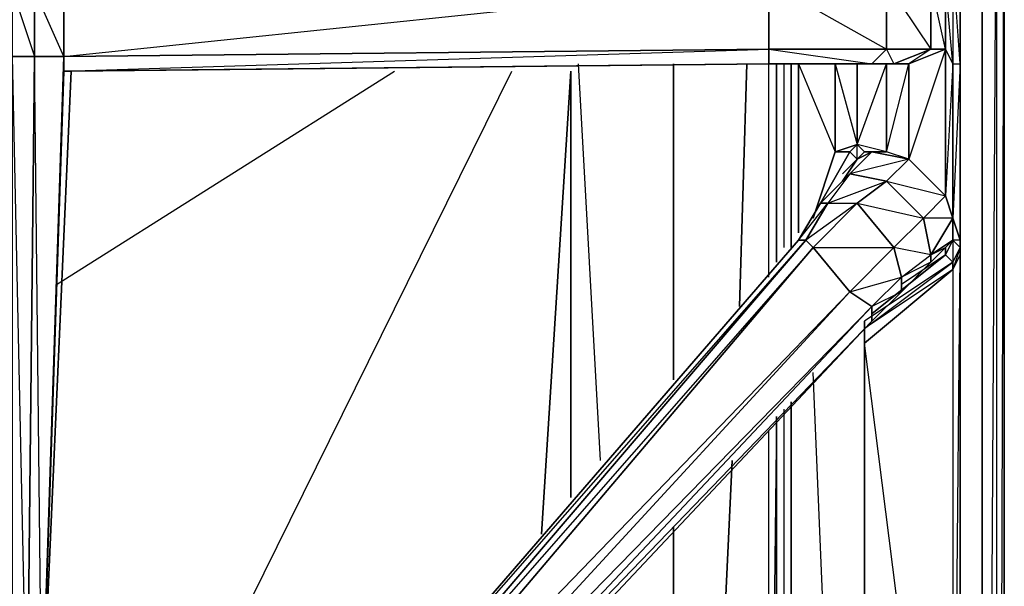
# Model space of a CAD drawing. Units: inches. Extents: x 0 to 30, y -30 to 0.
# Drawn here: x 24.3 to 30, y -17.9 to -14.6 of the extents above; entities that cross this region are included whole.
import ezdxf

# ---------------------------------------------------------------- set-up
doc = ezdxf.new("R2010")
doc.units = ezdxf.units.IN
doc.header["$MEASUREMENT"] = 0
doc.layers.get('0').update_dxf_attribs({"true_color": 0xe5a6d7})

msp = doc.modelspace()

# ---------------------------------------------------------------- linework, layer by layer
at = {"color": 74}
msp.add_lwpolyline([(29.987, -17.6784), (29.987, -0.2117), (29.987, -25.0616), (29.987, -25.1458), (29.987, -25.0616), (29.987, -0.2117), (29.987, -0.1274), (29.987, -0.2117), (29.987, -0.1696), (29.987, -0.2117), (29.987, -25.0616), (29.987, -25.1458), (29.987, -25.0616), (29.987, -0.2117), (29.987, -0.1274), (29.987, -0.2117)], dxfattribs=at)
at = {"color": 34}
for points in [[(29.987, -27.3387), (29.987, -12.9536), (29.987, -2.9543), (29.987, -12.9536), (29.9448, -12.9536), (29.9448, -3.1228), (29.9448, -12.9536), (29.8606, -12.9536), (29.8606, -3.2492)], [(29.9448, -2.9964), (29.9448, -12.9536), (29.987, -12.9536), (29.9448, -27.3808), (29.987, -27.3387), (29.9448, -27.423), (29.8606, -27.4651), (29.9448, -27.3808), (29.9448, -12.9536), (29.8606, -12.9536), (29.9448, -3.1228), (29.9448, -12.9536), (29.8606, -27.3808), (29.8606, -12.9536), (29.7342, -10.0004)], [(29.8606, -12.9536), (29.8606, -27.3808), (29.1844, -26.5803)], [(29.8606, -12.9536), (29.8606, -27.3808)], [(29.9448, -27.3808), (29.9448, -12.9536)], [(27.5413, -14.8937), (27.6677, -17.1709)], [(28.089, -16.7074), (28.089, -14.8937)], [(28.089, -14.8937), (28.089, -16.7074)], [(28.089, -16.7074), (28.089, -14.8937)], [(28.4682, -16.2861), (28.5103, -14.8937)], [(28.5103, -14.8937), (28.4682, -16.2861)], [(28.6367, -16.1176), (28.6367, -14.8937)], [(28.6367, -16.1176), (28.6367, -14.8937)], [(28.721, -14.8937), (28.721, -15.949)], [(28.7631, -15.949), (28.7631, -14.8937)], [(24.5479, -16.1597), (26.488, -14.9358)], [(24.5479, -16.1597), (26.488, -14.9358)], [(25.517, -18.2683), (27.1621, -14.9358)], [(25.517, -18.2683), (27.1621, -14.9358)], [(27.4992, -17.3835), (27.4992, -14.9358), (27.3306, -17.5942)], [(27.3306, -17.5942), (27.4992, -14.9358), (27.4992, -17.3835)], [(27.4992, -14.9358), (27.4992, -17.3835)], [(29.0581, -20.6738), (28.8895, -16.6653)], [(28.7631, -20.6738), (28.7631, -16.8338)], [(28.721, -16.8759), (28.721, -20.716)], [(28.6789, -20.716), (28.6789, -16.9181), (28.6367, -20.716), (28.6367, -17.0023)], [(28.6367, -20.716), (28.6367, -17.0023)], [(28.2575, -20.7581), (28.4261, -17.1709)], [(28.4261, -17.1709), (28.2575, -20.7581)], [(28.089, -20.7581), (28.089, -17.552)], [(28.089, -17.552), (28.089, -20.7581)], [(28.089, -20.7581), (28.089, -17.552)]]:
    msp.add_lwpolyline(points, dxfattribs=at)
for points in [[(29.987, -2.9543), (29.987, -12.9536), (29.987, -27.3387), (29.987, -12.9536)], [(29.987, -12.9536), (29.987, -27.3387), (29.9448, -27.3808), (29.9448, -12.9536)], [(28.6789, -16.0333), (28.6789, -14.8937)], [(28.6789, -14.8937), (28.6789, -16.0333)], [(28.7631, -14.8937), (28.7631, -15.949)], [(28.7631, -16.8338), (28.7631, -20.6738)], [(28.6789, -20.716), (28.6789, -16.9181)]]:
    msp.add_lwpolyline(points, close=True, dxfattribs=at)
at = {"color": 13}
for points in [[(29.7342, -13.3328), (29.7342, -14.3039), (29.7342, -14.8937), (29.7342, -14.3039), (29.692, -14.3039), (29.692, -14.8937), (29.7342, -14.8937), (29.7342, -15.9069), (29.7342, -15.9912), (29.692, -16.0754), (29.692, -20.5053)], [(29.353, -14.3039), (29.2266, -14.3039), (28.6367, -14.346), (29.3108, -14.4303), (28.6367, -14.4303), (29.3108, -14.8095), (29.3108, -14.4303), (29.2266, -14.3039), (28.6367, -14.346), (28.8895, -14.346), (28.6789, -14.346)], [(29.6499, -14.4303), (29.6499, -14.8095), (29.692, -14.8937), (29.6499, -14.4303), (29.692, -14.3039), (29.692, -14.8937), (29.7342, -14.8937)], [(29.7342, -25.8621), (29.7342, -21.3058), (29.7342, -21.2215), (29.7342, -21.1373), (29.7342, -21.0109), (29.7342, -20.9266), (29.7342, -20.8845), (29.7342, -20.7581), (29.7342, -20.6738), (29.7342, -20.5474), (29.7342, -15.9912), (29.7342, -15.9069), (29.7342, -14.8937), (29.7342, -14.3039)], [(29.353, -14.8937), (29.5656, -14.8095), (29.5656, -14.4303), (29.3108, -14.4303), (29.5656, -14.8095), (29.3108, -14.8095), (29.353, -14.8937), (29.2266, -14.8937), (29.2687, -14.8937), (29.353, -14.8937), (29.2266, -14.8937)], [(29.6499, -14.8095), (29.5656, -14.4303), (29.6499, -14.4303)], [(24.5901, -14.8516), (24.5901, -14.9358), (24.4637, -18.7317), (24.4637, -18.6896), (24.4215, -14.8516), (24.5901, -14.8516), (24.4637, -18.6896), (24.5901, -14.9358), (24.6322, -14.9358), (24.5901, -14.9358), (28.6367, -14.8937), (24.5901, -14.9358), (28.6367, -14.8095)], [(24.4637, -18.6896), (24.5901, -14.8516)], [(24.4637, -18.7317), (24.5901, -14.9358), (24.5901, -14.8516)], [(28.6367, -14.8937), (28.6367, -14.8095)], [(29.692, -15.9069), (29.5656, -15.9912), (29.6499, -15.949), (29.692, -15.9069), (29.692, -15.7805), (29.5235, -15.7805), (29.5656, -15.9912), (29.5656, -16.0333), (29.3971, -16.1176), (29.5656, -15.9912), (29.353, -15.949), (29.5235, -15.7805), (29.3108, -15.5678), (29.6499, -15.6521), (29.6499, -14.8095), (29.4392, -15.4414)], [(28.6367, -14.8937), (24.6322, -14.9358), (24.5901, -14.9358), (24.4637, -18.7317), (24.3794, -18.818), (24.2951, -18.818)], [(28.8053, -14.8937), (29.0159, -14.8937), (28.9317, -14.8937), (28.9738, -14.8937), (28.6367, -14.8937), (29.1423, -14.8937)], [(29.1423, -14.8937), (28.6367, -14.8937)], [(28.6367, -14.8937), (29.1423, -14.8937), (28.6367, -14.8937), (28.9738, -14.8937), (28.6367, -14.8937), (28.721, -14.8937), (28.6367, -14.8937), (29.1423, -14.8937), (28.9738, -14.8937), (29.1002, -14.8937), (28.9738, -14.8937), (29.0159, -14.8937)], [(28.6367, -14.8937), (29.2266, -14.8937)], [(28.6367, -14.8937), (29.2266, -14.8937)], [(28.721, -14.8937), (28.8053, -14.8937)], [(28.8053, -14.8937), (28.721, -14.8937), (28.8474, -14.8937), (28.721, -14.8937)], [(28.8053, -14.8937), (29.0159, -14.8937), (29.1002, -14.8937), (29.1423, -14.8937), (29.0581, -14.8937), (29.1423, -14.8937), (29.1423, -15.3572), (29.0159, -15.3993), (29.0159, -14.8937), (29.0159, -15.3993)], [(28.8053, -14.8937), (29.0159, -15.3993), (28.8895, -15.7805)], [(28.8053, -14.8937), (29.0159, -14.8937), (28.8053, -14.8937), (28.8895, -14.8937), (28.8053, -14.8937), (28.8053, -15.8648)], [(29.0159, -14.8937), (28.9317, -14.8937)], [(29.0159, -14.8937), (28.9738, -14.8937)], [(29.0159, -15.3993), (29.1002, -15.3993), (29.1423, -15.3572), (29.1423, -14.8937)], [(29.1423, -14.8937), (29.0581, -14.8937), (29.1002, -14.8937), (29.0159, -14.8937)], [(29.692, -15.9069), (29.7342, -15.949), (29.692, -16.0754), (29.7342, -15.9912), (29.7342, -15.949), (29.7342, -15.9069), (29.7342, -14.8937), (29.692, -15.7805), (29.7342, -15.9069), (29.692, -15.9069), (29.692, -15.7805), (29.692, -14.8937), (29.6499, -15.6521), (29.692, -15.7805), (29.5656, -15.9912)], [(29.1002, -15.5257), (28.9738, -15.6942), (28.9317, -15.6942), (29.0581, -15.5678), (29.1002, -15.5257), (28.9738, -15.6942), (29.1423, -15.6942), (29.3108, -15.5678), (29.1002, -15.5257), (29.2266, -15.3993), (29.1844, -15.3993), (29.3108, -15.3993), (29.1844, -15.3993), (29.1423, -15.3572), (29.1002, -15.3993), (29.1423, -15.4414)], [(29.1002, -15.3993), (29.0159, -15.3993), (29.1423, -15.3572), (29.1844, -15.3993), (29.1423, -15.4414)], [(29.1423, -15.4414), (29.1423, -15.3572), (29.1844, -15.3993), (29.1423, -15.4414), (29.1844, -15.3993)], [(29.0159, -15.3993), (29.1002, -15.3993), (28.9317, -15.6942), (29.1002, -15.3993), (29.1423, -15.4414), (29.0581, -15.5678), (28.9317, -15.6942), (28.8053, -15.9069), (25.5591, -19.6607), (25.5591, -19.7028), (25.5591, -19.6607), (25.5591, -19.8292)], [(28.9317, -15.6942), (29.0581, -15.5678), (29.1423, -15.4414), (29.0581, -15.5257)], [(29.4392, -15.4414), (29.1002, -15.5257), (29.3108, -15.5678), (29.5235, -15.7805), (29.353, -15.949), (29.3971, -16.1176), (29.5656, -15.9912), (29.5235, -15.7805), (29.6499, -15.6521), (29.692, -15.7805)], [(29.5235, -15.7805), (29.353, -15.949), (29.1423, -15.6942), (29.3108, -15.5678)], [(29.7342, -20.6317), (29.7342, -20.6738), (29.7342, -20.5474), (29.7342, -15.9912), (29.7342, -15.9069), (29.7342, -15.949), (29.692, -15.9069), (29.692, -15.7805)], [(29.692, -20.5053), (29.7342, -20.5474), (29.7342, -15.9912), (29.7342, -15.9069), (29.692, -15.7805), (29.692, -15.9069), (29.692, -15.7805)], [(28.8053, -15.9069), (25.5591, -19.6607), (25.5591, -19.8292)], [(25.6855, -19.9134), (29.1002, -16.2018), (28.8895, -15.949), (25.6012, -19.7028), (25.6012, -19.8292), (28.8895, -15.949), (28.8474, -15.9069), (25.6012, -19.7028)], [(29.692, -15.9069), (29.692, -16.0333), (29.7342, -15.949), (29.7342, -15.9912), (29.692, -16.0754), (29.692, -16.0333), (29.7342, -15.949), (29.7342, -15.9069)], [(25.5591, -19.8292), (25.6855, -19.9556), (25.854, -19.9556), (29.2266, -16.3703), (29.3971, -16.2018), (29.5656, -16.0333), (29.6499, -15.949), (29.6499, -15.9912)], [(25.6855, -19.9134), (29.2266, -16.2861), (29.2266, -16.3703), (29.3971, -16.2018), (29.5656, -16.0333), (29.6499, -15.949), (29.6499, -15.9912), (29.692, -16.0333), (29.692, -16.0754), (29.692, -20.5053)], [(29.1844, -16.4125), (29.692, -16.0333), (29.692, -16.0754), (29.1844, -16.4967), (29.1844, -16.4125), (29.1844, -16.3703), (29.1844, -16.4125), (29.692, -16.0333), (29.6499, -15.9912)], [(29.2266, -16.3282), (29.6499, -15.9912), (29.3971, -16.1597)], [(29.692, -20.6738), (29.6499, -20.6317), (29.7342, -20.5896), (29.7342, -20.5474), (29.692, -20.5053), (29.7342, -15.9912), (29.7342, -20.5474), (29.692, -20.5896), (29.7342, -20.5896), (29.692, -20.6738), (29.7342, -20.7581), (29.7342, -20.8845)], [(25.8119, -19.9134), (29.2266, -16.2861), (29.1002, -16.2018), (25.6012, -19.8292), (25.6855, -19.9134), (25.6855, -19.9556)]]:
    msp.add_lwpolyline(points, dxfattribs=at)
for points in [[(29.6499, -14.4303), (29.692, -14.3039), (29.692, -14.8937), (29.6499, -14.8095)], [(29.7342, -14.3039), (29.7342, -14.8937), (29.692, -14.3039)], [(28.6367, -14.4303), (28.6367, -14.8095), (24.5901, -14.8516), (24.5901, -14.4724)], [(24.5901, -14.8516), (28.6367, -14.4303), (28.6367, -14.8095)], [(29.3108, -14.4303), (29.3108, -14.8095), (28.6367, -14.8095), (28.6367, -14.4303)], [(29.5656, -14.4303), (29.5656, -14.8095), (29.3108, -14.8095), (29.3108, -14.4303)], [(29.6499, -14.8095), (29.5656, -14.8095), (29.5656, -14.4303), (29.6499, -14.4303)], [(24.2951, -14.4724), (24.4215, -14.4724), (24.4215, -14.8516), (24.2951, -14.8516)], [(24.4215, -14.4724), (24.2951, -14.4724), (24.4215, -14.8516)], [(24.5901, -14.8516), (24.4215, -14.8516), (24.4215, -14.4724), (24.5901, -14.4724)], [(24.5901, -14.4724), (24.5901, -14.8516), (24.4215, -14.4724)], [(24.3794, -18.7739), (24.2951, -18.7739), (24.2951, -14.8516), (24.4215, -14.8516)], [(24.3794, -18.818), (24.2951, -18.7739), (24.3794, -18.7739), (24.2951, -14.8516), (24.4215, -14.8516), (24.3794, -18.7739), (24.3794, -18.818), (24.2951, -18.818)], [(24.4637, -18.6896), (24.3794, -18.7739), (24.4215, -14.8516), (24.5901, -14.8516)], [(28.6367, -14.8095), (28.6367, -14.8937), (24.5901, -14.9358), (24.5901, -14.8516)], [(29.2266, -14.8937), (28.6367, -14.8937), (28.6367, -14.8095), (29.3108, -14.8095)], [(29.3108, -14.8095), (28.6367, -14.8095), (29.2266, -14.8937)], [(29.353, -14.8937), (29.2266, -14.8937), (29.3108, -14.8095), (29.5656, -14.8095)], [(29.4392, -14.8937), (29.353, -14.8937), (29.5656, -14.8095), (29.6499, -14.8095)], [(29.5656, -14.8095), (29.4392, -14.8937), (29.353, -14.8937), (29.4392, -14.8937), (29.6499, -14.8095)], [(29.4392, -15.4414), (29.4392, -14.8937), (29.6499, -14.8095), (29.6499, -15.6521)], [(29.6499, -15.6521), (29.6499, -14.8095), (29.692, -14.8937), (29.692, -15.7805)], [(24.6322, -14.9358), (24.5901, -14.9358), (28.6367, -14.8937)], [(28.6367, -14.8937), (24.6322, -14.9358)], [(28.6367, -14.8937), (24.6322, -14.9358)], [(28.721, -14.8937), (28.6367, -14.8937)], [(28.9738, -14.8937), (28.6367, -14.8937), (29.2266, -14.8937), (29.1423, -14.8937)], [(28.721, -14.8937), (28.8053, -14.8937)], [(28.721, -14.8937), (28.8474, -14.8937)], [(28.8053, -14.8937), (28.8053, -15.8648)], [(28.8895, -14.8937), (28.8053, -14.8937)], [(29.0159, -14.8937), (28.8053, -14.8937)], [(29.0159, -14.8937), (28.9317, -14.8937), (28.9738, -14.8937), (29.1002, -14.8937)], [(28.9317, -14.8937), (28.9738, -14.8937)], [(29.1002, -14.8937), (28.9738, -14.8937), (29.1423, -14.8937), (29.2687, -14.8937)], [(29.0159, -15.3993), (29.0159, -14.8937), (29.1423, -15.3572)], [(29.1423, -14.8937), (29.1002, -14.8937), (29.0581, -14.8937)], [(29.3108, -15.3993), (29.3108, -14.8937), (29.3108, -15.3993), (29.1423, -15.3572), (29.1423, -14.8937), (29.2266, -14.8937), (29.1423, -14.8937), (29.1002, -14.8937), (29.2687, -14.8937), (29.353, -14.8937), (29.4392, -14.8937), (29.4392, -15.4414)], [(29.2687, -14.8937), (29.1002, -14.8937), (29.1423, -14.8937), (29.1002, -14.8937)], [(29.2687, -14.8937), (29.1423, -14.8937), (29.2266, -14.8937), (29.353, -14.8937)], [(29.3108, -15.3993), (29.2266, -15.3993), (29.1844, -15.3993), (29.3108, -15.3993), (29.1423, -15.3572), (29.3108, -14.8937)], [(29.2266, -14.8937), (29.2687, -14.8937), (29.1423, -14.8937)], [(29.2687, -14.8937), (29.1423, -14.8937), (29.2266, -14.8937), (29.1423, -14.8937)], [(29.3108, -15.3993), (29.4392, -14.8937), (29.4392, -15.4414)], [(29.692, -15.7805), (29.692, -14.8937), (29.7342, -14.8937), (29.7342, -15.9069)], [(24.6322, -14.9358), (24.4637, -18.7317)], [(29.0159, -15.3993), (28.8895, -15.7805)], [(29.4392, -15.4414), (29.1002, -15.5257), (29.2266, -15.3993), (29.1423, -15.4414), (29.1002, -15.3993), (28.9317, -15.6942), (29.1002, -15.5257), (29.3108, -15.5678), (29.1423, -15.6942), (29.5235, -15.7805), (29.6499, -15.6521)], [(29.2266, -15.3993), (29.0581, -15.5678), (29.1002, -15.5257), (28.9738, -15.6942), (29.3108, -15.5678), (29.4392, -15.4414)], [(29.2266, -15.3993), (29.1002, -15.5257), (29.0581, -15.5678), (29.1423, -15.4414)], [(29.1844, -15.3993), (29.2266, -15.3993), (29.1423, -15.4414)], [(29.4392, -15.4414), (29.3108, -15.3993), (29.2266, -15.3993)], [(29.0581, -15.5257), (29.1423, -15.4414)], [(29.6499, -15.6521), (29.5235, -15.7805), (29.3108, -15.5678), (29.4392, -15.4414)], [(28.9317, -15.6942), (28.9738, -15.6942), (28.8474, -15.9069), (28.8053, -15.9069)], [(28.9738, -15.6942), (29.1423, -15.6942), (28.8895, -15.949), (29.353, -15.949), (29.1002, -16.2018), (29.3971, -16.1176), (29.3971, -16.2018), (29.2266, -16.2861), (29.3971, -16.1176), (29.353, -15.949), (29.1423, -15.6942), (28.8474, -15.9069), (28.9738, -15.6942), (28.9317, -15.6942), (28.8053, -15.9069)], [(29.1423, -15.6942), (28.8895, -15.949), (28.8474, -15.9069), (28.9738, -15.6942)], [(29.353, -15.949), (29.1002, -16.2018), (28.8895, -15.949), (29.1423, -15.6942)], [(29.692, -15.7805), (29.5235, -15.7805), (29.5656, -15.9912)], [(28.8474, -15.9069), (25.6012, -19.7028), (25.5591, -19.6607), (28.8053, -15.9069)], [(28.8474, -15.9069), (28.8053, -15.9069), (25.5591, -19.6607)], [(28.8895, -15.949), (25.6012, -19.8292), (25.6012, -19.7028), (28.8474, -15.9069)], [(29.692, -15.9069), (29.6499, -15.949), (29.5656, -16.0333), (29.5656, -15.9912)], [(29.692, -16.0333), (29.6499, -15.9912), (29.692, -15.9069), (29.7342, -15.949)], [(29.6499, -15.9912), (29.6499, -15.949), (29.692, -15.9069)], [(29.6499, -15.9912), (29.692, -15.9069)], [(29.1002, -16.2018), (25.6855, -19.9134), (25.6012, -19.8292), (28.8895, -15.949)], [(29.3971, -16.1176), (29.2266, -16.2861), (29.1002, -16.2018), (29.353, -15.949)], [(29.1844, -16.4125), (29.692, -16.0333), (29.1844, -16.3703), (29.1844, -16.4125)], [(29.6499, -15.9912), (29.2266, -16.3282)], [(29.5656, -16.0333), (29.3971, -16.2018), (29.3971, -16.1176), (29.5656, -15.9912)], [(29.1844, -16.4967), (29.692, -16.0754), (29.692, -20.5053), (29.1844, -20.5053)], [(29.1844, -16.4967), (29.692, -16.0754), (29.1844, -16.4125), (29.1844, -16.4967)], [(29.3971, -16.2018), (29.2266, -16.3703), (29.2266, -16.2861), (29.3971, -16.1176)], [(29.2266, -16.2861), (25.8119, -19.9134), (25.6855, -19.9134), (29.1002, -16.2018)], [(29.2266, -16.2861), (29.2266, -16.3703), (25.854, -19.9556), (25.8119, -19.9134)], [(25.8119, -19.9134), (29.2266, -16.3703), (25.854, -19.9556)], [(29.692, -20.5896), (29.1844, -20.5896), (29.1844, -20.5053), (29.1844, -16.4967), (29.1844, -20.5053), (29.692, -20.5053)], [(29.692, -20.5053), (29.1844, -16.4967), (29.1844, -20.5053)]]:
    msp.add_lwpolyline(points, close=True, dxfattribs=at)

doc.saveas('drawing.dxf')
